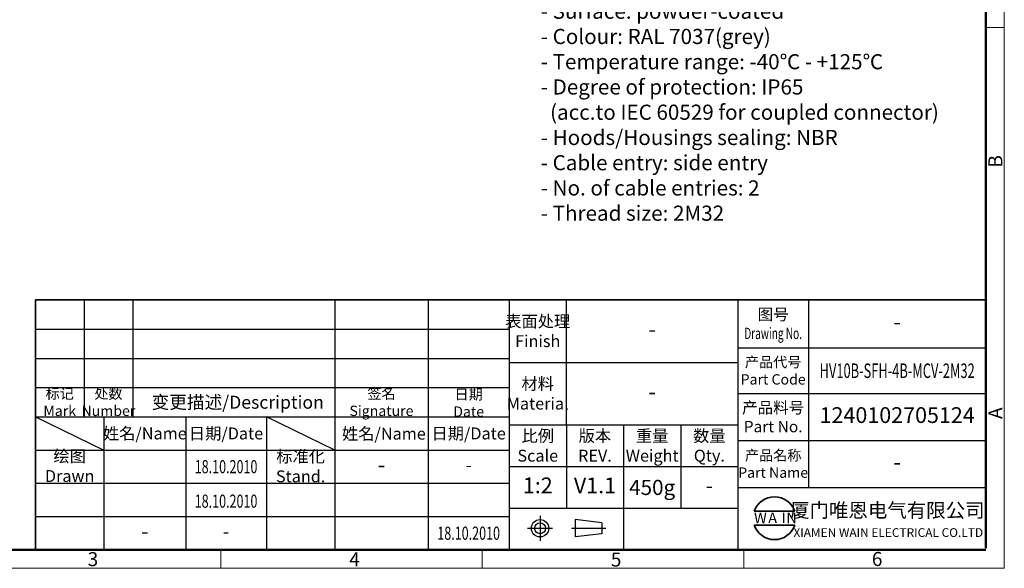
# Model space of a CAD drawing. Units: millimetres. Extents: x 1591 to 2185, y 621 to 1041.
# Drawn here: x 1812 to 2185, y 621 to 829 of the extents above; entities that cross this region are included whole.
import ezdxf

# ---------------------------------------------------------------- set-up
doc = ezdxf.new("R2010")
doc.units = ezdxf.units.MM
doc.header["$LTSCALE"] = 65.395
for name, color, linetype, lineweight in [('Dim', 3, 'CONTINUOUS', 15), ('图框', 7, 'CONTINUOUS', 20), ('打标文字', 3, 'CONTINUOUS', 20)]:
    doc.layers.add(name, color=color, linetype=linetype, lineweight=lineweight)
doc.styles.add('Chinese', font='PMingLiU.ttf')
doc.styles.add('Romans字体', font='romans.shx', dxfattribs={"width": 0.75})
doc.styles.get("Standard").update_dxf_attribs({"font": 'SIMFANG.TTF', "width": 0.75})
doc.styles.add('工程字', font='gbenor.shx', dxfattribs={"bigfont": 'gbcbig.shx'})

# ---------------------------------------------------------------- blocks, each defined once
blk = doc.blocks.new('A4图框-NEW')
at = {"layer": '图框', "color": 1, "lineweight": 18}
for p, q in [((1130.41, 480.53), (1130.41, 690.53)), ((833.41, 480.53), (1130.41, 480.53))]:
    blk.add_line(p, q, dxfattribs=at)
at = {"layer": '图框', "lineweight": 50}
for p, q in [((1126.93, 484.34), (1126.93, 675.53)), ((836.85, 484.03), (1126.93, 484.03))]:
    blk.add_line(p, q, dxfattribs=at)
at = {"layer": '图框', "color": 6}
for p, q in [((1130.41, 582.89), (1126.93, 582.89)), ((982.02, 484.03), (982.02, 480.53)), ((1031.55, 484.03), (1031.55, 480.53)), ((1081.09, 484.03), (1081.09, 480.53))]:
    blk.add_line(p, q, dxfattribs=at)
at = {"layer": '图框', "lineweight": 35}
for q in [(1126.93, 531.33), (946.93, 484.03)]:
    blk.add_line((946.93, 531.33), q, dxfattribs=at)
at = {"layer": '图框', "lineweight": -3}
for p, q in [((956.15, 531.33), (956.15, 509.21)), ((965.36, 531.33), (965.36, 509.21)), ((1003.65, 531.33), (1003.65, 484.03)), ((1021.3, 531.33), (1021.3, 484.03)), ((1036.65, 531.33), (1036.65, 484.01)), ((1047.47, 531.33), (1047.47, 507.67)), ((1079.97, 531.33), (1079.97, 484.01)), ((1093.32, 531.33), (1093.32, 495.84)), ((946.93, 525.8), (1036.65, 525.8)), ((1079.97, 522.27), (1126.93, 522.27)), ((946.93, 520.27), (1036.65, 520.27)), ((1036.65, 519.5), (1079.97, 519.5)), ((946.93, 514.74), (1036.65, 514.74)), ((1079.97, 513.59), (1126.93, 513.59)), ((946.93, 509.21), (1036.65, 509.21)), ((946.93, 509.21), (959.91, 502.91)), ((959.91, 509.21), (959.91, 484.03)), ((975.41, 509.21), (975.41, 484.03)), ((990.67, 509.21), (990.67, 484.03)), ((1003.65, 502.91), (990.67, 509.21)), ((1036.65, 507.67), (1079.97, 507.67)), ((1047.48, 507.67), (1047.48, 491.9)), ((1058.31, 507.67), (1058.31, 484.03)), ((1069.14, 507.67), (1069.14, 491.9)), ((1079.97, 504.71), (1126.93, 504.71)), ((946.93, 502.91), (1036.65, 502.91)), ((1036.65, 499.78), (1079.97, 499.78)), ((946.93, 496.62), (1036.65, 496.62)), ((1079.97, 495.84), (1126.93, 495.84)), ((1036.65, 491.9), (1079.97, 491.9)), ((946.93, 490.33), (1036.65, 490.33))]:
    blk.add_line(p, q, dxfattribs=at)
at = {"layer": '图框', "lineweight": 25}
for p, q in [((1042.5, 490.48), (1042.5, 485.74)), ((1054.23, 489.14), (1049.16, 489.76)), ((1049.16, 489.76), (1049.16, 486.46)), ((1054.23, 489.14), (1054.23, 487.08)), ((1040.14, 488.11), (1044.87, 488.11)), ((1048.47, 488.11), (1054.95, 488.11)), ((1054.23, 487.08), (1049.16, 486.46))]:
    blk.add_line(p, q, dxfattribs=at)
at = {"layer": '图框', "color": 4, "lineweight": 35}
for p, q in [((1083.06, 491.34), (1090.74, 491.34)), ((1083.06, 488.7), (1090.74, 488.7))]:
    blk.add_line(p, q, dxfattribs=at)
at = {"layer": '图框', "lineweight": 25}
for radius in [1.65, 1.03]:
    blk.add_circle((1042.5, 488.11), radius, dxfattribs=at)
at = {"layer": '图框', "color": 4, "lineweight": 35}
for start, end in [(18.9524, 161.0476), (198.9524, 341.0476)]:
    blk.add_arc((1086.9, 490.02), 4.06, start, end, dxfattribs=at)
at = {"layer": '图框', "color": 6, "insert": (1127.4, 556.37), "char_height": 2.65, "width": 2.5579, "attachment_point": 1, "rotation": 90, "style": 'Romans字体'}
blk.add_mtext('B', dxfattribs=at)
at = {"layer": '图框', "attachment_point": 5}
for s, insert, char_height, width in [('{\\f仿宋_GB2312|b0|i0|c134|p49;图号\\Ftxt|c134;\\P\\Fromans|c134;\\W0.65;Drawing No.}', (1086.64, 526.8), 2.1549, 13.3447), ('{\\f仿宋_GB2312|b0|i0|c134|p49;表面处理\\fSimSun|b0|i0|c134|p2;\\P\\Fromans|c134;Finish}', (1042.06, 525.41), 2.2528, 10.82), ('{\\f仿宋_GB2312|b0|i0|c134|p49;产品代号\\fSimSun|b0|i0|c134|p2;\\P\\Fromans|c134;Part Code}', (1086.64, 517.93), 1.959, 13.3447), ('{\\f仿宋_GB2312|b0|i0|c134|p49;材料\\fSimSun|b0|i0|c134|p2;\\P\\Fromans|c134;Material}', (1042.06, 513.59), 2.2528, 10.82), ('{\\f仿宋_GB2312|b0|i0|c134|p49;标记\\fSimSun|b0|i0|c134|p2;\\P\\Fromans|c134;Mark}', (951.54, 511.97), 1.959, 9.2182), ('{\\f仿宋_GB2312|b0|i0|c134|p49;处数\\fSimSun|b0|i0|c134|p2;\\P\\Fromans|c134;Number }', (960.76, 511.97), 1.959, 9.2182), ('{\\f仿宋_GB2312|b0|i0|c134|p49;签名\\fSimSun|b0|i0|c134|p2;\\P\\Fromans|c134;Signature} ', (1012.47, 511.97), 1.959, 17.6264), ('{\\f仿宋_GB2312|b0|i0|c134|p49;日期\\fSimSun|b0|i0|c134|p2;\\P\\Fromans|c134;Date}', (1028.98, 511.83), 1.959, 15.3523), ('{\\fSimSun|b0|i0|c134|p2;  \\f仿宋_GB2312|b0|i0|c134|p49;变更描述\\Fromans|c134;/Description}', (984.51, 511.97), 2.4487, 38.2879), ('{\\f仿宋_GB2312|b0|i0|c134|p49;产品料号\\fSimSun|b0|i0|c134|p2;\\P\\Fromans|c134;Part No.}', (1086.64, 509.15), 2.1549, 13.3447), ('{\\f仿宋_GB2312|b0|i0|c134|p49;姓名\\Fromans|c134;/Name\\Ftxt|c134; }', (967.66, 506.06), 2.2528, 15.5018), ('{\\f仿宋_GB2312|b0|i0|c134|p49;日期\\Fromans|c134;/Date}', (983.04, 506.06), 2.2528, 15.2624), ('{\\f仿宋_GB2312|b0|i0|c134|p49;姓名\\Fromans|c134;/Name}', (1012.93, 506.02), 2.2528, 16.9349), ('{\\f仿宋_GB2312|b0|i0|c134|p49;日期\\Fromans|c134;/Date}', (1028.98, 506.06), 2.2528, 15.3523), ('{\\f仿宋_GB2312|b0|i0|c134|p49;比例\\fSimSun|b0|i0|c134|p2;\\P\\Fromans|c134;Scale}', (1042.07, 503.73), 2.2528, 10.8293), ('{\\f仿宋_GB2312|b0|i0|c134|p49;版本\\fSimSun|b0|i0|c134|p2;\\P\\Fromans|c134;REV.}', (1052.89, 503.73), 2.2528, 10.8387), ('{\\f仿宋_GB2312|b0|i0|c134|p49;重量\\fSimSun|b0|i0|c134|p2;\\P\\Fromans|c134;Weight}', (1063.73, 503.73), 2.2528, 10.8293), ('{\\f仿宋_GB2312|b0|i0|c134|p49;数量\\fSimSun|b0|i0|c134|p2;\\P\\Fromans|c134;Qty.}', (1074.56, 503.73), 2.2528, 10.8293), ('{\\f仿宋_GB2312|b0|i0|c134|p49;绘图\\fSimSun|b0|i0|c134|p2;\\P\\Fromans|c134;Drawn\\Ftxt|c134; }', (953.42, 499.88), 2.2528, 12.9801), ('{\\f仿宋_GB2312|b0|i0|c134|p49;产品名称\\fSimSun|b0|i0|c134|p2;\\P\\Fromans|c134;Part Name}', (1086.64, 500.28), 1.959, 13.3447)]:
    blk.add_mtext(s, dxfattribs=dict(at, insert=insert, char_height=char_height, width=width))
at = {"layer": '图框', "color": 3, "attachment_point": 5, "style": 'Romans字体'}
for s, insert, char_height, width in [('-', (1110.12, 526.8), 2.99, 33.6124), ('-', (1063.72, 525.41), 2.99, 32.4974), ('-', (1063.73, 513.59), 2.99, 32.488), ('{\\W0.7;18.10.2010}', (983.04, 499.77), 2.4879, 15.2624), ('-', (1012.48, 499.77), 2.99, 17.6488), ('-', (1028.98, 499.77), 2.49, 15.3523), ('-', (1110.12, 500.28), 2.99, 33.6124), ('V1.1', (1052.9, 495.84), 2.986, 10.8293), ('-', (1074.56, 495.84), 2.99, 10.8293), ('{\\W0.7;18.10.2010}', (983.04, 493.24), 2.4879, 15.2624), ('-', (967.66, 487.18), 2.99, 15.5018), ('-', (983.04, 487.18), 2.49, 15.2624), ('{\\W0.7;18.10.2010}', (1028.98, 487.18), 2.4879, 15.3523)]:
    blk.add_mtext(s, dxfattribs=dict(at, insert=insert, char_height=char_height, width=width))
at = {"layer": '图框', "color": 6, "linetype": 'ByBlock', "lineweight": 18, "insert": (1127.4, 508.79), "char_height": 2.65, "width": 2.5579, "attachment_point": 1, "rotation": 90, "style": 'Romans字体'}
blk.add_mtext('A', dxfattribs=at)
at = {"layer": '图框', "insert": (997.16, 499.82), "char_height": 2.2528, "width": 12.9801, "attachment_point": 5, "style": 'Romans字体'}
blk.add_mtext('{\\f仿宋_GB2312|b0|i0|c134|p49;标准化}\\PStand.', dxfattribs=at)
at = {"layer": '图框', "color": 1, "lineweight": 20, "insert": (1108.26, 491.52), "char_height": 2.6991, "width": 82.3083, "attachment_point": 5}
blk.add_mtext('{\\fSimHei|b0|i0|c134|p2;厦门唯恩电气有限公司}', dxfattribs=at)
at = {"layer": '图框', "color": 1, "lineweight": 20, "char_height": 2.0059, "width": 5.0472, "attachment_point": 1, "style": 'Chinese'}
for s, insert in [('{\\fArial|b0|i0|c0|p34;W}', (1083.03, 491.05)), ('{\\fArial|b0|i0|c0|p34;A}', (1085.71, 491.09)), ('{\\fArial|b0|i0|c0|p34;I}', (1088.21, 491.09)), ('{\\fArial|b0|i0|c0|p34;N}', (1089.14, 491.08))]:
    blk.add_mtext(s, dxfattribs=dict(at, insert=insert))
at = {"layer": '图框', "color": 3, "lineweight": 20, "insert": (1108.44, 487.3), "char_height": 1.6525, "width": 68.0856, "attachment_point": 5, "style": '工程字'}
blk.add_mtext('{\\fArial Narrow|b0|i0|c0|p34;XIAMEN WAIN ELECTRICAL CO.LTD}', dxfattribs=at)
at = {"layer": '图框', "color": 6, "char_height": 2.65, "width": 2.5579, "attachment_point": 1, "style": 'Romans字体'}
for s, insert in [('3', (956.83, 483.6)), ('4', (1006.38, 483.57)), ('5', (1055.9, 483.52)), ('6', (1105.33, 483.62))]:
    blk.add_mtext(s, dxfattribs=dict(at, insert=insert))

msp = doc.modelspace()

# ---------------------------------------------------------------- block references
at = {"layer": 'Dim', "xscale": 2.000008417976848, "yscale": 2.000008417976848, "zscale": 2.000008417976848}
msp.add_blockref('A4图框-NEW', (-75.72, -339.88), dxfattribs=at)

# ---------------------------------------------------------------- texts
at = {"layer": '图框', "color": 3, "attachment_point": 5, "style": 'Romans字体'}
for s, insert, char_height, width in [('{\\W0.65;\\T0.95;HV10B-SFH-4B-MCV-2M32}', (2144.54, 695.98), 5.5, 67.2251), ('1240102705124', (2144.54, 678.42), 5.9711, 67.2251), ('1:2', (2008.43, 651.81), 5.971, 21.6588), ('{\\H0.96019x;450g} ', (2051.75, 651.81), 5.9711, 21.6588)]:
    msp.add_mtext(s, dxfattribs=dict(at, insert=insert, char_height=char_height, width=width))
at = {"layer": '打标文字', "color": 3, "insert": (2009.58, 978.31), "char_height": 5.73336, "width": 178.0918, "attachment_point": 1}
msp.add_mtext('\\A1;{\\f仿宋_GB2312|b0|i0|c134|p49;技术参数：\\Fromans|c134;\\P- \\f仿宋_GB2312|b0|i0|c134|p49;材料\\Fromans|c134;: \\f仿宋_GB2312|b0|i0|c134|p49;压铸铝\\Fromans|c134;\\P- \\f仿宋_GB2312|b0|i0|c134|p49;盖子材料\\Fromans|c134;: \\f仿宋_GB2312|b0|i0|c134|p49;压铸铝\\Fromans|c134;\\P- \\f仿宋_GB2312|b0|i0|c134|p49;表面处理\\Fromans|c134;: \\f仿宋_GB2312|b0|i0|c134|p49;粉末喷涂\\Fromans|c134;\\P- \\f仿宋_GB2312|b0|i0|c134|p49;颜色\\Fromans|c134;: RAL 7037\\f仿宋_GB2312|b0|i0|c134|p49;（灰色）\\Fromans|c134; \\P- \\f仿宋_GB2312|b0|i0|c134|p49;温度范围\\Fromans|c134;: -40\\f仿宋_GB2312|b0|i0|c134|p49;℃\\Fromans|c134; - +125\\f仿宋_GB2312|b0|i0|c134|p49;℃\\Fromans|c134;\\P- \\f仿宋_GB2312|b0|i0|c134|p49;防护等级\\Fromans|c134;: IP65\\f仿宋_GB2312|b0|i0|c134|p49;（联锁状态\\Fromans|c134;,IEC 60529\\f仿宋_GB2312|b0|i0|c134|p49;）\\Fromans|c134;    \\P- \\f仿宋_GB2312|b0|i0|c134|p49;密封元件\\Fromans|c134;: NBR\\P- \\f仿宋_GB2312|b0|i0|c134|p49;出线方向\\Fromans|c134;: \\f仿宋_GB2312|b0|i0|c134|p49;侧出线\\Fromans|c134;\\P- \\f仿宋_GB2312|b0|i0|c134|p49;出线孔数\\Fromans|c134;: 2\\P- \\f仿宋_GB2312|b0|i0|c134|p49;螺纹规格\\Fromans|c134;: 2M32\\P\\PTechnical specification:\\P- Material: aluminium die-cast\\P- Material,cover: aluminium die-cast\\P- Surface: powder-coated\\P- Colour: RAL 7037(grey)\\P- Temperature range: -40\\fSimSun|b0|i0|c134|p2;℃\\Fromans|c134; - +125\\fSimSun|b0|i0|c134|p2;℃\\Fromans|c134;\\P- Degree of protection: IP65\\P  (acc.to IEC 60529 for coupled connector) \\P- Hoods/Housings sealing: NBR\\P- Cable entry: side entry\\P- No. of cable entries: 2\\P- Thread size: 2M32}', dxfattribs=at)

doc.saveas('drawing.dxf')
